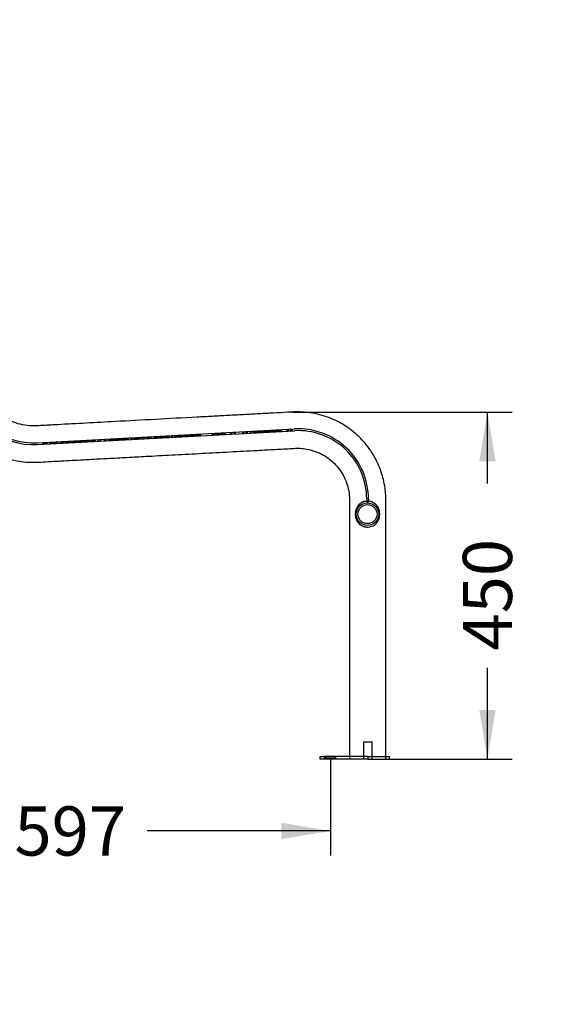
# Model space of a CAD drawing. Units: millimetres. Extents: x 0 to 349, y 0 to 204.
# Drawn here: x 257 to 292, y 100 to 162 of the extents above; entities that cross this region are included whole.
import ezdxf
from ezdxf import colors
from ezdxf.entities.mleader import LeaderData, LeaderLine
from ezdxf.enums import TextEntityAlignment as Align
from ezdxf.lldxf.tags import DXFTag
from ezdxf.math import Vec2, Vec3

# ---------------------------------------------------------------- set-up
doc = ezdxf.new("R2010")
doc.units = ezdxf.units.MM
for name, color, linetype in [('ANGULAR_1', 7, 'Continuous'), ('C-8-1011-CHAPA', 7, 'Continuous'), ('C-8-1011-PATA', 7, 'Continuous'), ('DV3_Predeterminado', 7, 'Continuous'), ('PATA-2-ZAPATA', 7, 'Continuous'), ('Predeterminado', 7, 'Continuous'), ('TUBO_2000X26_DE_', 7, 'Continuous')]:
    doc.layers.add(name, color=color, linetype=linetype)
doc.styles.add('SEACAD_Arial', font='arial.ttf')
tags = doc.linetypes.add('DOT2', pattern=[3.175, 0, -3.175]).pattern_tags.tags
tags[6:7] = [DXFTag(74, 4), DXFTag(75, 0), DXFTag(340, '0'), DXFTag(46, 0.0), DXFTag(50, 0.0), DXFTag(44, 0.0), DXFTag(45, 0.0)]
tags[4:5] = [DXFTag(74, 4), DXFTag(75, 0), DXFTag(340, '0'), DXFTag(46, 0.0), DXFTag(50, 0.0), DXFTag(44, 0.0), DXFTag(45, 0.0)]
tags = doc.linetypes.add('HIDDEN2', pattern=[4.7625, 3.175, -1.5875]).pattern_tags.tags
tags[6:7] = [DXFTag(74, 4), DXFTag(75, 0), DXFTag(340, '0'), DXFTag(46, 0.0), DXFTag(50, 0.0), DXFTag(44, 0.0), DXFTag(45, 0.0)]
tags[4:5] = [DXFTag(74, 4), DXFTag(75, 0), DXFTag(340, '0'), DXFTag(46, 0.0), DXFTag(50, 0.0), DXFTag(44, 0.0), DXFTag(45, 0.0)]
doc.dimstyles.new('ISO', dxfattribs={"dimtxt": 3.125, "dimasz": 3.125, "dimexe": 1.5625, "dimexo": 0, "dimgap": 0.78125, "dimtad": 0, "dimlfac": 1.428571, "dimtxsty": 'SEACAD_Arial', "dimblk1": '_SE_FILLED', "dimblk2": '_SE_FILLED', "dimsah": 1, "dimcen": 1.5625, "dimadec": 1, "dimazin": 0, "dimtfac": 0.5, "dimtmove": 1, "dimatfit": 3, "dimfxl": 1, "dimtolj": 1, "dimarcsym": 0})

# ---------------------------------------------------------------- blocks, each defined once
blk = doc.blocks.new('_DOT')
at = {"color": 0}
blk.add_line((0, 0), (-1, 0), dxfattribs=at)
at = {"color": 0, "const_width": 0.333}
blk.add_lwpolyline([(-0.1665, 0, 1), (0.1665, 0, 1)], format="xyb", close=True, dxfattribs=at)
blk = doc.blocks.new('SE2')
at = {"layer": 'ANGULAR_1', "color": 7, "linetype": 'HIDDEN2'}
blk.add_circle((279.323, 130.741), 0.715, dxfattribs=at)
blk.add_circle((279.323, 130.741), 0.715, dxfattribs=at)
blk.add_circle((279.323, 130.741), 0.715, dxfattribs=at)
for points, knots in [([(279.041, 131.511), (279.09, 131.531), (279.141, 131.545), (279.247, 131.564), (279.302, 131.567), (279.41, 131.563), (279.464, 131.554), (279.569, 131.527), (279.618, 131.508), (279.759, 131.436), (279.84, 131.371), (279.972, 131.215), (280.023, 131.124), (280.089, 130.926), (280.105, 130.816), (280.099, 130.654), (280.092, 130.6), (280.069, 130.495), (280.054, 130.445), (279.992, 130.3), (279.935, 130.214), (279.827, 130.105), (279.788, 130.073), (279.702, 130.016), (279.655, 129.99), (279.507, 129.931), (279.398, 129.912), (279.181, 129.922), (279.074, 129.951), (278.887, 130.046), (278.806, 130.111), (278.676, 130.266), (278.625, 130.357), (278.575, 130.505), (278.563, 130.558), (278.547, 130.665), (278.545, 130.719), (278.549, 130.829), (278.555, 130.883), (278.578, 130.987), (278.594, 131.038), (278.655, 131.182), (278.712, 131.268), (278.855, 131.412), (278.942, 131.471), (279.041, 131.511)], [0, 0, 0, 0, 0.03125, 0.03125, 0.0625, 0.0625, 0.09375, 0.09375, 0.125, 0.125, 0.1875, 0.1875, 0.25, 0.25, 0.3125, 0.3125, 0.34375, 0.34375, 0.375, 0.375, 0.4375, 0.4375, 0.46875, 0.46875, 0.5, 0.5, 0.5625, 0.5625, 0.625, 0.625, 0.6875, 0.6875, 0.75, 0.75, 0.78125, 0.78125, 0.8125, 0.8125, 0.84375, 0.84375, 0.875, 0.875, 0.9375, 0.9375, 1, 1, 1, 1]), ([(279.078, 131.525), (279.059, 131.518), (279.04, 131.511), (278.975, 131.482), (278.93, 131.457), (278.889, 131.429)], [0.05044498, 0.05044498, 0.05044498, 0.05044498, 0.0625, 0.0625, 0.09285068, 0.09285068, 0.09285068, 0.09285068])]:
    blk.add_open_spline(points, degree=3, knots=knots, dxfattribs=at)
for points in [[(279.335, 131.566), (279.322, 131.566), (279.309, 131.566), (279.296, 131.565)], [(279.416, 131.56), (279.389, 131.563), (279.362, 131.565), (279.335, 131.566)]]:
    blk.add_open_spline(points, degree=3, dxfattribs=at)
at = {"layer": 'C-8-1011-CHAPA', "color": 7, "linetype": 'HIDDEN2'}
for p, q in [((258.351, 135.274), (274.687, 136.154)), ((258.357, 135.164), (274.693, 136.044)), ((268.119, 135.69), (268.113, 135.8)), ((268.123, 135.69), (268.117, 135.8)), ((268.141, 135.691), (268.135, 135.801)), ((268.174, 135.803), (268.179, 135.693)), ((268.177, 135.803), (268.183, 135.693)), ((268.207, 135.695), (268.201, 135.805)), ((268.21, 135.695), (268.204, 135.805)), ((268.272, 135.808), (268.278, 135.699)), ((268.279, 135.699), (268.273, 135.808)), ((268.283, 135.699), (268.277, 135.809)), ((268.29, 135.699), (268.284, 135.809)), ((268.359, 135.813), (268.365, 135.703)), ((268.367, 135.703), (268.361, 135.813)), ((268.37, 135.704), (268.364, 135.813)), ((268.373, 135.704), (268.367, 135.814)), ((268.401, 135.705), (268.395, 135.815)), ((268.461, 135.708), (268.455, 135.818)), ((268.489, 135.71), (268.483, 135.82)), ((268.498, 135.821), (268.504, 135.711)), ((268.501, 135.821), (268.507, 135.711)), ((268.585, 135.825), (268.591, 135.715)), ((268.589, 135.825), (268.595, 135.716)), ((268.599, 135.716), (268.593, 135.826)), ((268.603, 135.716), (268.597, 135.826)), ((268.627, 135.717), (268.621, 135.827)), ((268.631, 135.718), (268.625, 135.827)), ((268.687, 135.721), (268.681, 135.83)), ((268.69, 135.721), (268.684, 135.831)), ((268.715, 135.722), (268.709, 135.832)), ((268.718, 135.722), (268.713, 135.832)), ((269.465, 135.763), (269.459, 135.872)), ((269.471, 135.763), (269.465, 135.873)), ((269.481, 135.763), (269.475, 135.873)), ((269.486, 135.764), (269.48, 135.873)), ((269.553, 135.767), (269.547, 135.877)), ((269.558, 135.768), (269.552, 135.877)), ((269.568, 135.768), (269.563, 135.878)), ((269.574, 135.768), (269.568, 135.878)), ((269.585, 135.769), (269.579, 135.879)), ((269.672, 135.774), (269.666, 135.884)), ((269.691, 135.775), (269.685, 135.885)), ((269.695, 135.775), (269.689, 135.885)), ((269.7, 135.775), (269.694, 135.885)), ((269.711, 135.776), (269.705, 135.886)), ((269.712, 135.776), (269.706, 135.886)), ((269.716, 135.776), (269.71, 135.886)), ((269.779, 135.779), (269.773, 135.889)), ((269.783, 135.78), (269.777, 135.889)), ((269.784, 135.78), (269.778, 135.89)), ((269.788, 135.78), (269.782, 135.89)), ((269.795, 135.78), (269.789, 135.89)), ((269.798, 135.78), (269.792, 135.89)), ((269.8, 135.781), (269.794, 135.89)), ((269.803, 135.781), (269.797, 135.891)), ((269.804, 135.781), (269.798, 135.891)), ((269.811, 135.781), (269.805, 135.891)), ((269.814, 135.781), (269.809, 135.891)), ((269.892, 135.786), (269.886, 135.895)), ((269.898, 135.786), (269.893, 135.896)), ((269.902, 135.786), (269.896, 135.896)), ((269.916, 135.787), (269.91, 135.897)), ((269.926, 135.787), (269.92, 135.897)), ((269.969, 135.79), (269.963, 135.9)), ((269.995, 135.791), (269.989, 135.901)), ((270.03, 135.793), (270.024, 135.903)), ((270.034, 135.793), (270.028, 135.903)), ((270.057, 135.794), (270.051, 135.904)), ((270.083, 135.796), (270.077, 135.906)), ((270.118, 135.798), (270.112, 135.908)), ((270.122, 135.798), (270.116, 135.908)), ((270.146, 135.799), (270.14, 135.909)), ((270.156, 135.8), (270.15, 135.91)), ((270.195, 135.802), (270.189, 135.912)), ((270.199, 135.802), (270.193, 135.912)), ((270.221, 135.803), (270.215, 135.913)), ((270.225, 135.803), (270.219, 135.913)), ((270.283, 135.807), (270.277, 135.916)), ((270.287, 135.807), (270.281, 135.917)), ((270.309, 135.808), (270.303, 135.918)), ((270.312, 135.808), (270.306, 135.918)), ((270.613, 135.824), (270.607, 135.934)), ((270.701, 135.829), (270.695, 135.939)), ((270.839, 135.837), (270.834, 135.946)), ((270.843, 135.837), (270.837, 135.947)), ((270.927, 135.841), (270.921, 135.951)), ((270.931, 135.841), (270.925, 135.951)), ((271.391, 135.866), (271.385, 135.976)), ((271.478, 135.871), (271.472, 135.981)), ((271.617, 135.878), (271.611, 135.988)), ((271.62, 135.879), (271.614, 135.988)), ((271.704, 135.883), (271.698, 135.993)), ((271.708, 135.883), (271.702, 135.993)), ((271.881, 135.893), (271.875, 136.003)), ((271.969, 135.897), (271.963, 136.007)), ((272.091, 135.904), (272.085, 136.014)), ((272.107, 135.905), (272.101, 136.015)), ((272.111, 135.905), (272.105, 136.015)), ((272.155, 135.907), (272.149, 136.017)), ((272.171, 136.018), (272.177, 135.909)), ((272.178, 135.909), (272.172, 136.019)), ((272.195, 135.91), (272.189, 136.019)), ((272.198, 135.91), (272.192, 136.02)), ((272.236, 136.022), (272.242, 135.912)), ((272.242, 135.912), (272.237, 136.022)), ((272.258, 136.023), (272.264, 135.913)), ((272.317, 135.916), (272.311, 136.026)), ((272.32, 135.916), (272.314, 136.026)), ((272.323, 136.027), (272.329, 135.917)), ((272.367, 135.919), (272.362, 136.029)), ((272.381, 135.92), (272.375, 136.029)), ((272.385, 135.92), (272.379, 136.03)), ((272.397, 136.031), (272.403, 135.921)), ((272.404, 135.921), (272.398, 136.031)), ((272.4, 136.031), (272.406, 135.921)), ((272.408, 135.921), (272.402, 136.031)), ((272.455, 135.924), (272.449, 136.033)), ((272.462, 136.034), (272.468, 135.924)), ((272.468, 135.924), (272.463, 136.034)), ((272.465, 136.034), (272.471, 135.924)), ((272.472, 135.925), (272.466, 136.034)), ((272.484, 136.035), (272.49, 135.925)), ((272.488, 136.036), (272.494, 135.926)), ((272.549, 136.039), (272.555, 135.929)), ((272.553, 136.039), (272.559, 135.929)), ((272.594, 135.931), (272.588, 136.041)), ((272.597, 135.931), (272.591, 136.041)), ((272.628, 136.043), (272.635, 135.918)), ((272.641, 135.934), (272.635, 136.043)), ((272.653, 135.934), (272.647, 136.044)), ((272.681, 135.936), (272.675, 136.046)), ((272.685, 135.936), (272.679, 136.046)), ((272.716, 136.048), (272.723, 135.923)), ((272.729, 135.938), (272.723, 136.048)), ((272.74, 135.939), (272.735, 136.049)), ((272.752, 135.94), (272.747, 136.049)), ((272.84, 135.944), (272.834, 136.054)), ((272.854, 136.055), (272.861, 135.93)), ((272.858, 136.055), (272.865, 135.93)), ((272.867, 135.946), (272.861, 136.056)), ((272.871, 135.946), (272.865, 136.056)), ((272.879, 135.946), (272.873, 136.056)), ((272.883, 135.947), (272.877, 136.056)), ((272.889, 135.947), (272.883, 136.057)), ((272.898, 135.947), (272.892, 136.057)), ((272.942, 136.06), (272.949, 135.935)), ((272.946, 136.06), (272.952, 135.935)), ((272.955, 135.951), (272.949, 136.06)), ((272.958, 135.951), (272.953, 136.061)), ((272.967, 135.951), (272.961, 136.061)), ((272.97, 135.951), (272.964, 136.061)), ((272.976, 135.952), (272.97, 136.062)), ((272.978, 135.952), (272.973, 136.062)), ((272.982, 135.952), (272.976, 136.062)), ((272.985, 135.952), (272.979, 136.062)), ((272.99, 135.952), (272.984, 136.062)), ((273.001, 135.953), (272.995, 136.063)), ((273.008, 135.953), (273.002, 136.063)), ((273.066, 135.957), (273.06, 136.066)), ((273.07, 135.957), (273.064, 136.067)), ((273.077, 135.957), (273.071, 136.067)), ((273.089, 135.958), (273.083, 136.068)), ((273.095, 135.958), (273.089, 136.068)), ((273.115, 135.959), (273.109, 136.069)), ((273.118, 135.959), (273.112, 136.069)), ((273.124, 135.96), (273.118, 136.069)), ((273.127, 135.96), (273.121, 136.07)), ((273.202, 135.964), (273.196, 136.074)), ((273.206, 135.964), (273.2, 136.074)), ((273.211, 135.964), (273.205, 136.074)), ((273.215, 135.965), (273.209, 136.074)), ((273.216, 135.965), (273.21, 136.074)), ((273.219, 135.965), (273.213, 136.075)), ((273.227, 135.965), (273.221, 136.075)), ((273.231, 135.965), (273.225, 136.075)), ((273.234, 135.966), (273.228, 136.075)), ((273.237, 135.966), (273.231, 136.076)), ((273.303, 135.969), (273.297, 136.079)), ((273.307, 135.969), (273.301, 136.079)), ((273.315, 135.97), (273.309, 136.08)), ((273.318, 135.97), (273.313, 136.08)), ((273.321, 135.97), (273.315, 136.08)), ((273.325, 135.97), (273.319, 136.08)), ((273.404, 135.975), (273.398, 136.085)), ((273.469, 135.978), (273.463, 136.088)), ((273.491, 135.979), (273.485, 136.089)), ((273.551, 135.983), (273.545, 136.092)), ((273.557, 135.983), (273.551, 136.093)), ((273.63, 135.987), (273.624, 136.097)), ((273.633, 135.987), (273.627, 136.097)), ((273.638, 135.987), (273.632, 136.097)), ((273.695, 135.99), (273.689, 136.1)), ((273.699, 135.991), (273.693, 136.1)), ((273.717, 135.992), (273.711, 136.101)), ((273.721, 135.992), (273.715, 136.102)), ((273.777, 135.995), (273.771, 136.105)), ((273.78, 135.995), (273.774, 136.105)), ((273.783, 135.995), (273.777, 136.105)), ((273.787, 135.995), (273.781, 136.105)), ((273.864, 136), (273.858, 136.109)), ((273.868, 136), (273.862, 136.11)), ((274.223, 136.019), (274.218, 136.129)), ((274.234, 136.019), (274.228, 136.129)), ((274.311, 136.024), (274.305, 136.133)), ((274.321, 136.024), (274.315, 136.134)), ((274.449, 136.031), (274.444, 136.141)), ((274.453, 136.031), (274.447, 136.141)), ((274.46, 136.032), (274.454, 136.141)), ((274.463, 136.032), (274.458, 136.142)), ((274.537, 136.036), (274.531, 136.146)), ((274.541, 136.036), (274.535, 136.146)), ((274.547, 136.036), (274.542, 136.146)), ((274.551, 136.037), (274.545, 136.146)), ((258.705, 135.183), (258.699, 135.293)), ((258.709, 135.183), (258.703, 135.293)), ((258.72, 135.294), (258.726, 135.184)), ((258.724, 135.294), (258.73, 135.184)), ((258.753, 135.185), (258.747, 135.295)), ((258.757, 135.186), (258.751, 135.296)), ((258.786, 135.297), (258.792, 135.188)), ((258.793, 135.188), (258.787, 135.297)), ((258.796, 135.188), (258.79, 135.298)), ((258.814, 135.299), (258.82, 135.189)), ((258.913, 135.194), (258.907, 135.304)), ((258.917, 135.194), (258.911, 135.304)), ((258.932, 135.305), (258.938, 135.195)), ((258.965, 135.197), (258.959, 135.307)), ((259.105, 135.315), (259.111, 135.205)), ((259.125, 135.206), (259.119, 135.315)), ((259.132, 135.316), (259.138, 135.206)), ((259.136, 135.316), (259.142, 135.206)), ((259.204, 135.21), (259.199, 135.32)), ((259.233, 135.211), (259.227, 135.321)), ((259.237, 135.212), (259.231, 135.321)), ((259.244, 135.322), (259.251, 135.197)), ((259.257, 135.213), (259.251, 135.322)), ((259.261, 135.213), (259.255, 135.323)), ((259.264, 135.213), (259.258, 135.323)), ((259.265, 135.213), (259.259, 135.323)), ((259.272, 135.324), (259.279, 135.198)), ((259.285, 135.214), (259.279, 135.324)), ((259.344, 135.327), (259.35, 135.218)), ((259.445, 135.223), (259.439, 135.333)), ((259.448, 135.333), (259.454, 135.223)), ((259.473, 135.224), (259.467, 135.334)), ((259.481, 135.225), (259.475, 135.335)), ((259.504, 135.226), (259.498, 135.336)), ((259.513, 135.226), (259.507, 135.336)), ((259.532, 135.227), (259.526, 135.337)), ((259.541, 135.228), (259.535, 135.338)), ((259.563, 135.339), (259.569, 135.214)), ((259.575, 135.23), (259.569, 135.34)), ((259.605, 135.231), (259.599, 135.341)), ((259.633, 135.233), (259.627, 135.343)), ((259.641, 135.233), (259.635, 135.343)), ((259.823, 135.243), (259.817, 135.353)), ((259.832, 135.244), (259.826, 135.353)), ((259.86, 135.355), (259.866, 135.245)), ((259.924, 135.249), (259.918, 135.358)), ((259.961, 135.251), (259.955, 135.36)), ((259.989, 135.252), (259.984, 135.362)), ((260.019, 135.254), (260.013, 135.364)), ((260.047, 135.255), (260.041, 135.365)), ((260.125, 135.37), (260.131, 135.26)), ((260.158, 135.261), (260.152, 135.371)), ((260.166, 135.262), (260.16, 135.371)), ((260.194, 135.263), (260.188, 135.373)), ((260.216, 135.374), (260.222, 135.265)), ((260.249, 135.266), (260.243, 135.376)), ((260.304, 135.379), (260.31, 135.269)), ((260.318, 135.27), (260.312, 135.38)), ((260.337, 135.271), (260.331, 135.381)), ((260.338, 135.271), (260.332, 135.381)), ((260.355, 135.382), (260.361, 135.272)), ((260.388, 135.274), (260.382, 135.383)), ((260.409, 135.275), (260.403, 135.385)), ((260.442, 135.387), (260.448, 135.277)), ((260.446, 135.387), (260.452, 135.277)), ((260.475, 135.278), (260.469, 135.388)), ((260.479, 135.278), (260.473, 135.388)), ((260.485, 135.279), (260.479, 135.389)), ((260.497, 135.279), (260.491, 135.389)), ((260.53, 135.391), (260.536, 135.282)), ((260.533, 135.392), (260.539, 135.282)), ((260.537, 135.392), (260.543, 135.282)), ((260.548, 135.282), (260.542, 135.392)), ((260.563, 135.283), (260.557, 135.393)), ((260.566, 135.283), (260.561, 135.393)), ((260.628, 135.397), (260.634, 135.287)), ((260.635, 135.287), (260.629, 135.397)), ((260.638, 135.287), (260.632, 135.397)), ((260.639, 135.287), (260.633, 135.397)), ((260.666, 135.289), (260.661, 135.398)), ((260.716, 135.401), (260.722, 135.292)), ((260.723, 135.292), (260.717, 135.401)), ((260.727, 135.292), (260.721, 135.402)), ((260.729, 135.292), (260.723, 135.402)), ((260.757, 135.293), (260.751, 135.403)), ((260.767, 135.404), (260.773, 135.294)), ((260.817, 135.297), (260.811, 135.406)), ((260.812, 135.407), (260.817, 135.297)), ((260.845, 135.298), (260.839, 135.408)), ((260.845, 135.298), (260.839, 135.408)), ((260.854, 135.409), (260.86, 135.299)), ((260.858, 135.409), (260.864, 135.299)), ((260.868, 135.299), (260.862, 135.409)), ((260.896, 135.301), (260.89, 135.411)), ((260.948, 135.304), (260.942, 135.414)), ((260.942, 135.414), (260.948, 135.304)), ((260.951, 135.304), (260.945, 135.414)), ((260.945, 135.414), (260.951, 135.304)), ((260.955, 135.304), (260.949, 135.414)), ((260.959, 135.304), (260.953, 135.414)), ((260.968, 135.305), (260.962, 135.415)), ((260.972, 135.305), (260.966, 135.415)), ((260.983, 135.306), (260.977, 135.415)), ((260.987, 135.306), (260.981, 135.416)), ((261.005, 135.307), (260.999, 135.417)), ((261.035, 135.308), (261.029, 135.418)), ((261.039, 135.309), (261.033, 135.418)), ((261.043, 135.309), (261.037, 135.419)), ((261.047, 135.309), (261.041, 135.419)), ((261.056, 135.31), (261.05, 135.419)), ((261.06, 135.31), (261.054, 135.42)), ((261.067, 135.31), (261.061, 135.42)), ((261.071, 135.31), (261.065, 135.42)), ((261.071, 135.31), (261.065, 135.42)), ((261.075, 135.311), (261.069, 135.42)), ((261.155, 135.315), (261.149, 135.425)), ((261.159, 135.315), (261.153, 135.425)), ((261.224, 135.429), (261.229, 135.319)), ((261.287, 135.322), (261.281, 135.432)), ((261.29, 135.322), (261.284, 135.432)), ((261.325, 135.324), (261.319, 135.434)), ((261.353, 135.326), (261.347, 135.435)), ((261.374, 135.327), (261.368, 135.437)), ((261.378, 135.327), (261.372, 135.437)), ((261.447, 135.331), (261.441, 135.44)), ((261.452, 135.331), (261.446, 135.441)), ((261.455, 135.331), (261.45, 135.441)), ((261.468, 135.332), (261.462, 135.442)), ((261.474, 135.332), (261.468, 135.442)), ((261.477, 135.332), (261.471, 135.442)), ((261.477, 135.332), (261.472, 135.442)), ((261.481, 135.332), (261.475, 135.442)), ((261.507, 135.334), (261.501, 135.444)), ((261.527, 135.335), (261.521, 135.445)), ((261.539, 135.336), (261.534, 135.445)), ((261.543, 135.336), (261.537, 135.446)), ((261.565, 135.337), (261.559, 135.447)), ((261.567, 135.337), (261.561, 135.447)), ((261.569, 135.337), (261.563, 135.447)), ((261.626, 135.34), (261.62, 135.45)), ((261.685, 135.343), (261.68, 135.453)), ((261.786, 135.349), (261.78, 135.459)), ((261.846, 135.352), (261.84, 135.462)), ((261.892, 135.465), (261.898, 135.355)), ((261.951, 135.358), (261.945, 135.468)), ((261.977, 135.359), (261.971, 135.469)), ((262.011, 135.361), (262.005, 135.471)), ((262.036, 135.362), (262.03, 135.472)), ((262.202, 135.371), (262.196, 135.481)), ((262.214, 135.482), (262.22, 135.372)), ((262.35, 135.489), (262.356, 135.364)), ((262.362, 135.38), (262.357, 135.49)), ((262.61, 135.393), (262.604, 135.503)), ((262.619, 135.394), (262.613, 135.504)), ((262.672, 135.507), (262.679, 135.381)), ((262.685, 135.397), (262.679, 135.507)), ((262.711, 135.399), (262.705, 135.509)), ((262.879, 135.408), (262.873, 135.518)), ((262.932, 135.411), (262.926, 135.52)), ((262.941, 135.411), (262.935, 135.521)), ((262.97, 135.413), (262.964, 135.522)), ((263.033, 135.416), (263.027, 135.526)), ((263.057, 135.417), (263.051, 135.527)), ((263.108, 135.42), (263.103, 135.53)), ((263.125, 135.421), (263.119, 135.531)), ((263.134, 135.421), (263.128, 135.531)), ((263.196, 135.425), (263.19, 135.535)), ((263.199, 135.425), (263.193, 135.535)), ((263.222, 135.426), (263.216, 135.536)), ((263.272, 135.429), (263.266, 135.539)), ((263.283, 135.43), (263.277, 135.539)), ((263.279, 135.539), (263.285, 135.43)), ((263.287, 135.43), (263.281, 135.54)), ((263.364, 135.434), (263.358, 135.544)), ((263.367, 135.544), (263.373, 135.434)), ((263.447, 135.438), (263.441, 135.548)), ((263.448, 135.438), (263.442, 135.548)), ((263.451, 135.439), (263.445, 135.548)), ((263.509, 135.552), (263.515, 135.442)), ((263.541, 135.443), (263.535, 135.553)), ((263.565, 135.445), (263.559, 135.555)), ((263.594, 135.446), (263.588, 135.556)), ((263.593, 135.556), (263.599, 135.447)), ((263.596, 135.557), (263.602, 135.447)), ((263.628, 135.448), (263.622, 135.558)), ((263.696, 135.452), (263.69, 135.562)), ((263.767, 135.456), (263.761, 135.565)), ((263.77, 135.456), (263.764, 135.566)), ((263.784, 135.456), (263.778, 135.566)), ((263.796, 135.457), (263.79, 135.567)), ((263.854, 135.46), (263.848, 135.57)), ((263.858, 135.46), (263.852, 135.57)), ((263.883, 135.462), (263.877, 135.572)), ((263.926, 135.464), (263.92, 135.574)), ((264.01, 135.469), (264.004, 135.578)), ((264.014, 135.469), (264.008, 135.579)), ((264.025, 135.469), (264.02, 135.579)), ((264.044, 135.471), (264.038, 135.58)), ((264.051, 135.471), (264.045, 135.581)), ((264.109, 135.474), (264.104, 135.584)), ((264.112, 135.474), (264.106, 135.584)), ((264.113, 135.474), (264.107, 135.584)), ((264.132, 135.475), (264.126, 135.585)), ((264.139, 135.476), (264.133, 135.585)), ((264.257, 135.592), (264.263, 135.482)), ((264.274, 135.483), (264.268, 135.593)), ((264.281, 135.483), (264.275, 135.593)), ((264.319, 135.485), (264.313, 135.595)), ((264.358, 135.487), (264.352, 135.597)), ((264.362, 135.488), (264.356, 135.597)), ((264.365, 135.488), (264.359, 135.598)), ((264.368, 135.488), (264.362, 135.598)), ((264.407, 135.49), (264.401, 135.6)), ((264.513, 135.496), (264.507, 135.606)), ((264.545, 135.497), (264.539, 135.607)), ((264.549, 135.498), (264.543, 135.608)), ((264.6, 135.5), (264.594, 135.61)), ((264.633, 135.502), (264.627, 135.612)), ((264.636, 135.502), (264.63, 135.612)), ((264.674, 135.504), (264.668, 135.614)), ((264.742, 135.508), (264.736, 135.618)), ((264.773, 135.51), (264.768, 135.62)), ((264.809, 135.512), (264.803, 135.622)), ((264.826, 135.513), (264.82, 135.622)), ((264.83, 135.513), (264.824, 135.623)), ((264.897, 135.516), (264.891, 135.626)), ((265.022, 135.523), (265.016, 135.633)), ((265.029, 135.524), (265.023, 135.633)), ((265.035, 135.524), (265.029, 135.634)), ((265.039, 135.524), (265.033, 135.634)), ((265.083, 135.526), (265.077, 135.636)), ((265.123, 135.529), (265.117, 135.638)), ((265.127, 135.529), (265.121, 135.639)), ((265.171, 135.531), (265.165, 135.641)), ((265.296, 135.538), (265.29, 135.648)), ((265.309, 135.539), (265.303, 135.648)), ((265.313, 135.539), (265.307, 135.649)), ((265.383, 135.543), (265.377, 135.652)), ((265.397, 135.543), (265.391, 135.653)), ((265.4, 135.544), (265.395, 135.653)), ((265.49, 135.548), (265.484, 135.658)), ((265.522, 135.55), (265.516, 135.66)), ((265.525, 135.55), (265.52, 135.66)), ((265.609, 135.555), (265.604, 135.665)), ((265.613, 135.555), (265.607, 135.665)), ((265.783, 135.564), (265.777, 135.674)), ((265.804, 135.565), (265.798, 135.675)), ((265.871, 135.569), (265.865, 135.679)), ((265.892, 135.57), (265.886, 135.68)), ((265.903, 135.571), (265.897, 135.68)), ((265.99, 135.575), (265.984, 135.685)), ((266.009, 135.576), (266.003, 135.686)), ((266.013, 135.577), (266.007, 135.686)), ((266.03, 135.577), (266.024, 135.687)), ((266.034, 135.578), (266.028, 135.688)), ((266.097, 135.581), (266.091, 135.691)), ((266.101, 135.581), (266.095, 135.691)), ((266.118, 135.582), (266.112, 135.692)), ((266.121, 135.582), (266.115, 135.692)), ((266.122, 135.582), (266.116, 135.692)), ((266.129, 135.583), (266.123, 135.693)), ((266.132, 135.583), (266.127, 135.693)), ((266.21, 135.587), (266.204, 135.697)), ((266.216, 135.588), (266.211, 135.697)), ((266.22, 135.588), (266.214, 135.698)), ((266.287, 135.591), (266.281, 135.701)), ((266.313, 135.593), (266.307, 135.703)), ((266.348, 135.595), (266.342, 135.704)), ((266.352, 135.595), (266.346, 135.705)), ((266.375, 135.596), (266.369, 135.706)), ((266.401, 135.597), (266.395, 135.707)), ((266.436, 135.599), (266.43, 135.709)), ((266.44, 135.6), (266.434, 135.709)), ((266.513, 135.604), (266.508, 135.713)), ((266.517, 135.604), (266.511, 135.714)), ((266.539, 135.605), (266.533, 135.715)), ((266.543, 135.605), (266.537, 135.715)), ((266.601, 135.608), (266.595, 135.718)), ((266.605, 135.608), (266.599, 135.718)), ((266.627, 135.61), (266.621, 135.719)), ((266.63, 135.61), (266.624, 135.72)), ((266.638, 135.61), (266.632, 135.72)), ((266.725, 135.615), (266.719, 135.725)), ((266.867, 135.623), (266.862, 135.732)), ((266.951, 135.627), (266.946, 135.737)), ((266.955, 135.627), (266.949, 135.737)), ((267.083, 135.634), (267.077, 135.744)), ((267.128, 135.637), (267.122, 135.746)), ((267.152, 135.638), (267.146, 135.748)), ((267.162, 135.638), (267.156, 135.748)), ((267.216, 135.641), (267.21, 135.751)), ((267.223, 135.642), (267.217, 135.752)), ((267.239, 135.643), (267.233, 135.752)), ((267.25, 135.643), (267.244, 135.753)), ((267.31, 135.646), (267.304, 135.756)), ((267.313, 135.647), (267.307, 135.756)), ((267.358, 135.649), (267.352, 135.759)), ((267.378, 135.65), (267.372, 135.76)), ((267.381, 135.65), (267.375, 135.76)), ((267.388, 135.651), (267.382, 135.76)), ((267.392, 135.651), (267.386, 135.761)), ((267.402, 135.651), (267.396, 135.761)), ((267.442, 135.654), (267.436, 135.763)), ((267.445, 135.654), (267.44, 135.764)), ((267.449, 135.654), (267.443, 135.764)), ((267.452, 135.654), (267.446, 135.764)), ((267.465, 135.655), (267.459, 135.765)), ((267.469, 135.655), (267.463, 135.765)), ((267.476, 135.655), (267.47, 135.765)), ((267.479, 135.656), (267.473, 135.765)), ((267.49, 135.656), (267.484, 135.766)), ((267.536, 135.659), (267.53, 135.768)), ((267.54, 135.659), (267.534, 135.769)), ((267.574, 135.661), (267.568, 135.77)), ((267.615, 135.663), (267.609, 135.773)), ((267.632, 135.664), (267.626, 135.774)), ((267.702, 135.668), (267.696, 135.777)), ((267.716, 135.668), (267.71, 135.778)), ((267.719, 135.668), (267.713, 135.778)), ((267.803, 135.673), (267.797, 135.783)), ((267.844, 135.675), (267.838, 135.785)), ((267.847, 135.675), (267.841, 135.785)), ((267.86, 135.786), (267.866, 135.676)), ((267.893, 135.678), (267.887, 135.788)), ((267.928, 135.68), (267.922, 135.79)), ((267.932, 135.68), (267.926, 135.79)), ((267.947, 135.791), (267.953, 135.681)), ((267.98, 135.683), (267.975, 135.792)), ((268.053, 135.686), (268.047, 135.796)), ((268.06, 135.687), (268.054, 135.797)), ((268.077, 135.688), (268.071, 135.798)), ((268.086, 135.798), (268.092, 135.689)), ((268.09, 135.799), (268.095, 135.689)), ((279.272, 131.705), (279.272, 131.532)), ((279.272, 131.532), (279.382, 131.532)), ((279.382, 131.705), (279.382, 131.532))]:
    blk.add_line(p, q, dxfattribs=at)
for centre, radius, start, end in [((258.112, 139.723), 4.565, 189.98351, 273.08351), ((258.112, 139.723), 4.455, 189.98351, 273.08351), ((274.927, 131.705), 4.455, 0, 93.08351), ((274.927, 131.705), 4.345, 0, 93.08351)]:
    blk.add_arc(centre, radius, start, end, dxfattribs=at)
at = {"layer": 'C-8-1011-PATA', "color": 7, "linetype": 'HIDDEN2'}
for p, q in [((279.06, 116.276), (279.61, 116.276)), ((279.06, 116.276), (279.06, 115.176)), ((279.61, 115.176), (279.61, 116.276))]:
    blk.add_line(p, q, dxfattribs=at)
at = {"layer": 'C-8-1011-PATA', "color": 7, "linetype": 'Continuous'}
for points, knots in [([(280.49, 115.341), (280.49, 116.072), (280.49, 117.341), (280.49, 119.388), (280.49, 121.307), (280.49, 123.109), (280.49, 124.77), (280.49, 126.294), (280.49, 127.682), (280.49, 128.946), (280.49, 129.905), (280.49, 130.593), (280.49, 131.044), (280.49, 131.489), (280.489, 131.942), (280.44, 132.431), (280.347, 132.923), (280.212, 133.394), (280.056, 133.805), (279.878, 134.188), (279.686, 134.531), (279.478, 134.85), (279.218, 135.197), (278.859, 135.6), (278.422, 135.993), (277.965, 136.324), (277.51, 136.594), (277, 136.834), (276.434, 137.031), (275.816, 137.173), (275.074, 137.258), (274.248, 137.213), (273.339, 137.164), (272.411, 137.114), (271.439, 137.062), (270.447, 137.008), (269.458, 136.955), (267.927, 136.873), (265.879, 136.762), (263.536, 136.636), (261.464, 136.524), (260.09, 136.451), (259.194, 136.402), (258.759, 136.379), (258.36, 136.356), (257.904, 136.337), (257.395, 136.397), (256.833, 136.567), (256.328, 136.822), (255.89, 137.146), (255.518, 137.526), (255.226, 137.94), (255.008, 138.374), (254.851, 138.84), (254.762, 139.387), (254.65, 140.007), (254.53, 140.692), (254.403, 141.412), (254.23, 142.397), (254.005, 143.674), (253.724, 145.271), (253.42, 147.001), (253.105, 148.79), (252.793, 150.561), (252.5, 152.226), (252.225, 153.785), (252.013, 154.997), (251.853, 155.891), (251.747, 156.547), (251.586, 157.225), (251.317, 157.901), (250.993, 158.492), (250.633, 158.998), (250.256, 159.428), (249.779, 159.872), (249.188, 160.299), (248.477, 160.671), (247.738, 160.933), (246.974, 161.09), (246.188, 161.141), (245.388, 161.079), (244.591, 160.9), (243.816, 160.602), (243.084, 160.186), (242.417, 159.661), (241.832, 159.036), (241.4, 158.404), (241.095, 157.806), (240.885, 157.265), (240.719, 156.652), (240.617, 155.981), (240.615, 155.288), (240.615, 154.627), (240.615, 153.978), (240.615, 153.309), (240.615, 152.621), (240.615, 151.914), (240.615, 150.913), (240.615, 149.627), (240.615, 148.071), (240.615, 146.02), (240.615, 143.492), (240.615, 140.48), (240.615, 137.493), (240.615, 134.525), (240.615, 132.289), (240.615, 130.784), (240.615, 129.996), (240.615, 129.214), (240.615, 128.425), (240.615, 127.594), (240.615, 126.686), (240.615, 125.673), (240.615, 124.536), (240.615, 123.27), (240.615, 121.873), (240.615, 120.36), (240.615, 118.741), (240.615, 117.018), (240.615, 115.95), (240.615, 115.341)], [0.0012494, 0.0012494, 0.0012494, 0.0012494, 0.0180345, 0.0350003, 0.0508973, 0.0657257, 0.0794853, 0.0919589, 0.1034016, 0.1138134, 0.1231943, 0.1271176, 0.1308279, 0.1343251, 0.1381347, 0.1420011, 0.1464566, 0.1504935, 0.1541116, 0.157311, 0.1609248, 0.1638259, 0.1667247, 0.1716152, 0.1771573, 0.1812154, 0.1855633, 0.1902009, 0.1951282, 0.200345, 0.2058514, 0.2135414, 0.2207241, 0.2283845, 0.2365183, 0.244778, 0.2529408, 0.2610067, 0.2826885, 0.3036376, 0.3190205, 0.3339823, 0.3376336, 0.3412241, 0.3447536, 0.3475059, 0.3525023, 0.3573192, 0.3619563, 0.3664137, 0.3707424, 0.3750475, 0.3788883, 0.3827127, 0.3871389, 0.3925709, 0.3983001, 0.4043265, 0.4106502, 0.4230155, 0.4363797, 0.450743, 0.4664431, 0.4812665, 0.4951994, 0.508242, 0.5203943, 0.5256237, 0.530703, 0.5368236, 0.5427924, 0.5486421, 0.5534268, 0.5581287, 0.5627479, 0.5695181, 0.5761022, 0.5825004, 0.5888521, 0.5953216, 0.6019092, 0.6086149, 0.6154387, 0.6223646, 0.6293418, 0.6363666, 0.6434389, 0.6481828, 0.6529479, 0.6577342, 0.6638644, 0.6696649, 0.6748547, 0.6802039, 0.6857123, 0.69138, 0.6972069, 0.7031932, 0.7161363, 0.728994, 0.7416591, 0.7668546, 0.7914884, 0.8161066, 0.8407032, 0.8648555, 0.8713942, 0.8778884, 0.8843382, 0.8907435, 0.8973858, 0.9048691, 0.9132134, 0.9224189, 0.9329863, 0.9444989, 0.9569565, 0.9703592, 0.9847071, 0.9987483, 0.9987483, 0.9987483, 0.9987483]), ([(242.925, 115.341), (242.925, 116.281), (242.925, 117.908), (242.925, 120.554), (242.925, 123.074), (242.925, 125.497), (242.925, 127.803), (242.925, 129.958), (242.925, 131.965), (242.925, 133.828), (242.925, 135.591), (242.925, 137.254), (242.925, 138.815), (242.925, 140.276), (242.925, 141.641), (242.925, 142.936), (242.925, 144.192), (242.925, 146.631), (242.925, 149.79), (242.925, 152.711), (242.925, 154.202), (242.925, 154.729), (242.927, 155.231), (242.92, 155.684), (242.975, 156.141), (243.099, 156.613), (243.318, 157.104), (243.611, 157.549), (243.973, 157.944), (244.409, 158.287), (244.925, 158.565), (245.514, 158.755), (246.15, 158.833), (246.802, 158.783), (247.437, 158.605), (247.93, 158.353), (248.289, 158.095), (248.539, 157.873), (248.766, 157.627), (248.968, 157.357), (249.142, 157.068), (249.305, 156.721), (249.448, 156.284), (249.535, 155.73), (249.645, 155.122), (249.757, 154.484), (249.87, 153.844), (249.983, 153.202), (250.096, 152.557), (250.292, 151.443), (250.567, 149.88), (250.906, 147.956), (251.221, 146.164), (251.512, 144.513), (251.789, 142.942), (252.05, 141.457), (252.296, 140.067), (252.47, 139.052), (252.595, 138.377), (252.693, 138.015), (252.813, 137.662), (252.998, 137.219), (253.276, 136.696), (253.686, 136.115), (254.175, 135.582), (254.741, 135.107), (255.379, 134.701), (256.082, 134.379), (256.84, 134.153), (257.623, 134.032), (258.365, 134.038), (259.054, 134.083), (259.714, 134.116), (260.394, 134.154), (261.094, 134.191), (261.957, 134.238), (262.99, 134.293), (264.19, 134.358), (265.565, 134.432), (267.11, 134.515), (268.829, 134.608), (270.569, 134.702), (271.926, 134.775), (272.886, 134.826), (273.442, 134.856), (273.988, 134.886), (274.492, 134.913), (274.941, 134.938), (275.396, 134.899), (275.875, 134.791), (276.376, 134.587), (276.83, 134.309), (277.232, 133.964), (277.573, 133.56), (277.847, 133.107), (278.044, 132.616), (278.151, 132.147), (278.188, 131.668), (278.177, 131.158), (278.181, 130.553), (278.18, 129.886), (278.18, 129.168), (278.18, 128.255), (278.18, 127.127), (278.18, 125.76), (278.18, 124.279), (278.18, 122.682), (278.18, 120.967), (278.18, 119.148), (278.18, 117.218), (278.18, 116.025), (278.18, 115.341)], [0.0013259, 0.0013259, 0.0013259, 0.0013259, 0.0241849, 0.0473775, 0.0695777, 0.0907856, 0.1110011, 0.1302243, 0.1474402, 0.1637739, 0.1792254, 0.1937947, 0.2074819, 0.2202869, 0.2322097, 0.2433546, 0.2543339, 0.2652475, 0.307487, 0.337401, 0.3420516, 0.3466754, 0.3512703, 0.3552372, 0.3585961, 0.3633278, 0.3680164, 0.372662, 0.3772705, 0.3820708, 0.3871787, 0.3925942, 0.39824, 0.4039371, 0.4096782, 0.4154633, 0.4183761, 0.4212999, 0.4242344, 0.4271773, 0.430128, 0.4330867, 0.4372405, 0.4421653, 0.4478196, 0.4534948, 0.459191, 0.4649082, 0.4706463, 0.4764054, 0.4946299, 0.5123832, 0.52778, 0.5424694, 0.5564515, 0.5697224, 0.5821223, 0.5935675, 0.5968176, 0.6001571, 0.6034215, 0.6066109, 0.6127726, 0.6189458, 0.6252638, 0.6317265, 0.638334, 0.6450862, 0.6519832, 0.6590761, 0.6658306, 0.6714474, 0.6772387, 0.6832044, 0.6893446, 0.6956593, 0.7059349, 0.7165387, 0.7272764, 0.7421269, 0.7572177, 0.7725488, 0.7879588, 0.7929399, 0.7978233, 0.8026088, 0.8072965, 0.8110987, 0.8144244, 0.8192742, 0.8239622, 0.8285835, 0.8332036, 0.8378225, 0.8424402, 0.8470566, 0.8516821, 0.85501, 0.8596798, 0.8650749, 0.8709199, 0.877215, 0.88396, 0.8949213, 0.9068951, 0.9198813, 0.9338801, 0.9488913, 0.9649151, 0.9819513, 0.9986703, 0.9986703, 0.9986703, 0.9986703])]:
    blk.add_open_spline(points, degree=3, knots=knots, dxfattribs=at)
at = {"layer": 'C-8-1011-PATA', "color": 7, "linetype": 'HIDDEN2'}
for points in [[(278.18, 115.341), (278.18, 115.287), (278.18, 115.232), (278.18, 115.176)], [(280.49, 115.176), (280.49, 115.232), (280.49, 115.287), (280.49, 115.341)]]:
    blk.add_open_spline(points, degree=3, dxfattribs=at)
at = {"layer": 'DV3_Predeterminado', "color": 7, "linetype": 'HIDDEN2'}
blk.add_line((274.653, 137.234), (274.378, 137.22), dxfattribs=at)
at = {"layer": 'DV3_Predeterminado', "color": 7, "linetype": 'DOT2'}
blk.add_line((276.64, 115.258), (277.3, 115.258), dxfattribs=at)
at = {"layer": 'PATA-2-ZAPATA', "color": 7, "linetype": 'Continuous'}
for p, q in [((276.31, 115.176), (276.31, 115.341)), ((276.31, 115.341), (276.585, 115.341)), ((276.585, 115.176), (276.31, 115.176)), ((279.335, 115.341), (276.585, 115.341)), ((276.585, 115.341), (276.585, 115.176)), ((279.335, 115.176), (276.585, 115.176)), ((279.335, 115.341), (280.71, 115.341)), ((279.335, 115.341), (279.335, 115.176)), ((279.335, 115.176), (280.71, 115.176)), ((280.71, 115.176), (280.71, 115.341))]:
    blk.add_line(p, q, dxfattribs=at)
at = {"layer": 'PATA-2-ZAPATA', "color": 7, "linetype": 'HIDDEN2'}
for p, q in [((276.64, 115.341), (276.64, 115.176)), ((277.3, 115.176), (277.3, 115.341))]:
    blk.add_line(p, q, dxfattribs=at)
at = {"layer": 'TUBO_2000X26_DE_', "color": 7, "linetype": 'HIDDEN2'}
for radius in [0.715, 0.605]:
    blk.add_circle((279.323, 130.741), radius, dxfattribs=at)
blk = doc.blocks.new('DMBLK113')
at = {"layer": 'Predeterminado', "linetype": 'Continuous'}
for points in [[(287.465, 134.102), (286.944, 137.227), (286.423, 134.102)], [(287.465, 118.301), (286.423, 118.301), (286.944, 115.176)]]:
    blk.add_hatch(color=7, dxfattribs=at).paths.add_polyline_path(points)
at = {"layer": 'Predeterminado', "color": 7, "linetype": 'Continuous'}
for p, q in [((274.515, 137.227), (288.507, 137.227)), ((286.944, 132.684), (286.944, 137.227)), ((286.944, 115.176), (286.944, 120.972)), ((279.335, 115.176), (288.507, 115.176))]:
    blk.add_line(p, q, dxfattribs=at)
at = {"layer": 'Predeterminado', "color": 7, "linetype": 'Continuous', "style": 'SEACAD_Arial'}
blk.add_text('450', height=3.125, rotation=90, dxfattribs=at).set_placement((285.382, 122.066), align=Align.TOP_LEFT)
blk = doc.blocks.new('_SE_FILLED')
at = {"color": 0}
blk.add_line((0, 0), (-1, 0), dxfattribs=at)
blk.add_solid([(0, 0), (-1, -0.1665), (-1, 0.1665), (0, 0)], dxfattribs=at)
blk = doc.blocks.new('DMBLK116')
at = {"layer": 'Predeterminado', "linetype": 'Continuous'}
for points in [[(247.26, 110.083), (247.26, 111.125), (244.135, 110.604)], [(273.845, 110.083), (276.97, 110.604), (273.845, 111.125)]]:
    blk.add_hatch(color=7, dxfattribs=at).paths.add_polyline_path(points)
at = {"layer": 'Predeterminado', "color": 7, "linetype": 'Continuous'}
for p, q in [((244.135, 115.258), (244.135, 109.041)), ((276.97, 115.258), (276.97, 109.041)), ((255.79, 110.604), (244.135, 110.604)), ((276.97, 110.604), (265.315, 110.604))]:
    blk.add_line(p, q, dxfattribs=at)
at = {"layer": 'Predeterminado', "color": 7, "linetype": 'Continuous', "style": 'SEACAD_Arial'}
blk.add_text('597', height=3.125, dxfattribs=at).set_placement((256.884, 112.166), align=Align.TOP_LEFT)

msp = doc.modelspace()

# ---------------------------------------------------------------- block references
at = {"layer": 'Predeterminado'}
msp.add_blockref('SE2', (0, 0), dxfattribs=at)

# ---------------------------------------------------------------- dimensions: what is measured, and where the dimension line sits
at = {"layer": 'Predeterminado', "color": 7, "linetype": 'Continuous'}
dim = msp.add_linear_dim(base=(286.94401, 137.22714), p1=(279.33514, 115.17597), p2=(274.51539, 137.22714), angle=90, text='\\A1;450 {}', dimstyle='ISO', override={"dimdec": 0, "dimlfac": 18.181818, "dimtmove": 0, "dimtolj": 0}, dxfattribs=at)
dim.commit()
dim.dimension.update_dxf_attribs({"geometry": 'DMBLK113', "text_midpoint": (286.94401, 126.82847), "dimtype": 160})
dim = msp.add_linear_dim(base=(244.13514, 110.60373), p1=(276.97014, 115.25847), p2=(244.13514, 115.25847), text='\\A1;<>', dimstyle='ISO', override={"dimlfac": 18.181818, "dimtmove": 0, "dimtolj": 0}, dxfattribs=at)
dim.commit()
dim.dimension.update_dxf_attribs({"geometry": 'DMBLK116', "text_midpoint": (260.55264, 110.60373), "dimtype": 160})

# ---------------------------------------------------------------- leaders
ml = msp.add_multileader_mtext('Standard', dxfattribs=at)
ml.set_content('{\\pxsm0.9;\\fArial|b0||i0||c0|p34;\\W1.;Las medidas son reales.\\P( Cambiadas a reales)\\P        17-12-2020\\P}', color=256)
ml.set_leader_properties()
ml.set_arrow_properties(name='DOT')
ml.build(insert=Vec2(0, 0))
ml.multileader.update_dxf_attribs({"leader_type": 0, "dogleg_length": 0, "arrow_head_size": 3.125})
ctx = ml.context
ctx.base_point, ctx.char_height, ctx.arrow_head_size, ctx.landing_gap_size = Vec3(300.10658, 179.04268), 3.125, 3.125, 1.09375
notes = []
notes.append((ctx, [(0, (0, 0, 0), (0, 0), (1, 0), 1, [])]))
ctx.mtext.insert = Vec3(302.10658, 180.63175)
for ctx, leaders in notes:
    for number, flags, end, landing, length, lines in leaders:
        leader = LeaderData()
        leader.index, (leader.has_last_leader_line, leader.has_dogleg_vector, leader.attachment_direction) = number, flags
        leader.last_leader_point, leader.dogleg_vector, leader.dogleg_length = Vec3(end), Vec3(landing), length
        for number, points, colour, breaks in lines:
            line = LeaderLine()
            line.index, line.vertices, line.color, line.breaks = number, Vec3.list(points), colors.encode_raw_color(colour), breaks
            leader.lines.append(line)
        ctx.leaders.append(leader)

doc.saveas('drawing.dxf')
